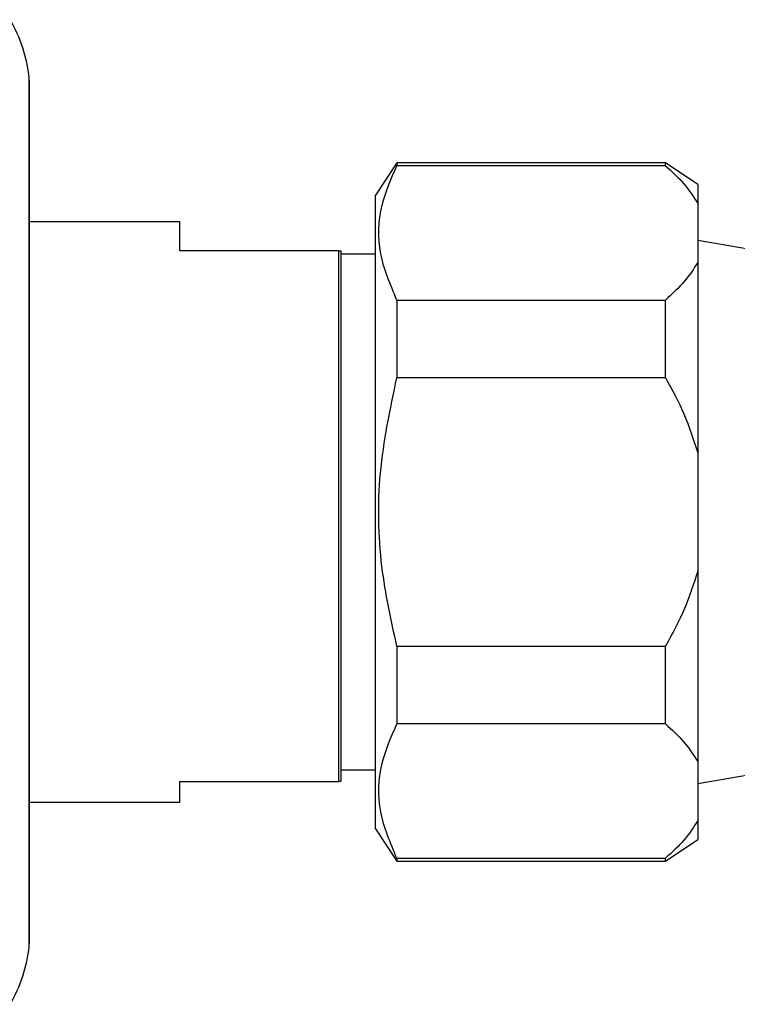
# Model space of a CAD drawing. Units: millimetres. Extents: x 5 to 995, y 5 to 995.
# Drawn here: x 737 to 759, y 444 to 475 of the extents above; entities that cross this region are included whole.
import ezdxf

# ---------------------------------------------------------------- set-up
doc = ezdxf.new("R2010")
doc.units = ezdxf.units.MM

msp = doc.modelspace()

# ---------------------------------------------------------------- linework, layer by layer
at = {"color": 8, "linetype": 'Continuous', "lineweight": 25}
msp.add_line((737.062, 446.276), (737.062, 473.219), dxfattribs=at)
at = {"color": 7, "linetype": 'Continuous', "lineweight": 25}
for p, q in [((737.066, 473.145), (737.066, 446.35)), ((748.466, 470.581), (747.799, 469.581)), ((756.799, 470.581), (748.466, 470.581)), ((748.466, 470.581), (748.466, 470.491)), ((757.799, 469.914), (756.799, 470.581)), ((756.799, 470.491), (756.799, 470.581)), ((756.799, 470.491), (748.466, 470.491)), ((757.799, 469.914), (757.799, 469.324)), ((747.799, 459.747), (747.799, 469.581)), ((757.799, 469.324), (757.799, 467.491)), ((741.733, 468.747), (737.066, 468.747)), ((741.733, 467.85), (741.733, 468.747)), ((767.799, 466.414), (757.799, 468.177)), ((746.666, 467.85), (741.733, 467.85)), ((746.666, 451.383), (746.666, 467.85)), ((746.666, 467.85), (746.733, 467.85)), ((746.733, 467.85), (746.733, 451.383)), ((747.799, 467.747), (746.733, 467.747)), ((757.799, 467.491), (757.799, 461.581)), ((748.466, 466.324), (756.799, 466.324)), ((748.466, 466.324), (748.466, 463.914)), ((756.799, 463.914), (756.799, 466.324)), ((756.799, 463.914), (748.466, 463.914)), ((757.799, 461.581), (757.799, 457.914)), ((747.799, 449.914), (747.799, 459.747)), ((757.799, 457.914), (757.799, 452.004)), ((748.466, 455.581), (756.799, 455.581)), ((748.466, 455.581), (748.466, 453.171)), ((756.799, 453.171), (756.799, 455.581)), ((756.799, 453.171), (748.466, 453.171)), ((757.799, 451.318), (767.799, 453.081)), ((757.799, 452.004), (757.799, 450.171)), ((746.733, 451.747), (747.799, 451.747)), ((741.733, 451.383), (746.666, 451.383)), ((741.733, 450.747), (741.733, 451.383)), ((746.733, 451.383), (746.666, 451.383)), ((737.066, 450.747), (741.733, 450.747)), ((757.799, 450.171), (757.799, 449.581)), ((747.799, 449.914), (748.466, 448.914)), ((756.799, 448.914), (757.799, 449.581)), ((748.466, 449.004), (748.466, 448.914)), ((748.466, 449.004), (756.799, 449.004)), ((748.466, 448.914), (756.799, 448.914)), ((756.799, 448.914), (756.799, 449.004))]:
    msp.add_line(p, q, dxfattribs=at)
for centre, radius, start, end in [((732.424, 472.703), 4.667, 6.3412, 29.8097), ((736.399, 473.145), 0.667, 0, 6.3412), ((732.424, 446.791), 4.667, 330.1903, 353.6588), ((736.399, 446.35), 0.667, 353.6588, 0)]:
    msp.add_arc(centre, radius, start, end, dxfattribs=at)
for points, knots in [([(748.466, 466.324), (748.264, 466.801), (747.852, 467.771), (747.897, 469.19), (748.289, 470.086), (748.466, 470.491)], [0, 0, 0, 0, 0.346797, 0.705058, 1, 1, 1, 1]), ([(756.799, 470.491), (757.002, 470.306), (757.411, 469.933), (757.669, 469.528), (757.799, 469.324)], [0, 0, 0, 0, 0.4961691, 1, 1, 1, 1]), ([(757.799, 467.491), (757.672, 467.29), (757.414, 466.885), (757.006, 466.512), (756.799, 466.324)], [0, 0, 0, 0, 0.495431, 1, 1, 1, 1]), ([(748.466, 455.581), (748.287, 456.4), (747.902, 458.165), (747.851, 461.001), (748.259, 462.932), (748.466, 463.914)], [0, 0, 0, 0, 0.298502, 0.643042, 1, 1, 1, 1]), ([(756.799, 463.914), (757.002, 463.544), (757.411, 462.799), (757.669, 461.989), (757.799, 461.581)], [0, 0, 0, 0, 0.496169, 1, 1, 1, 1]), ([(757.799, 457.914), (757.676, 457.523), (757.419, 456.713), (757.011, 455.967), (756.799, 455.581)], [0, 0, 0, 0, 0.482569, 1, 1, 1, 1]), ([(748.466, 449.004), (748.264, 449.481), (747.852, 450.45), (747.897, 451.869), (748.289, 452.766), (748.466, 453.171)], [0, 0, 0, 0, 0.346797, 0.705058, 1, 1, 1, 1]), ([(756.799, 453.171), (757.002, 452.986), (757.411, 452.613), (757.669, 452.208), (757.799, 452.004)], [0, 0, 0, 0, 0.496169, 1, 1, 1, 1]), ([(757.799, 450.171), (757.672, 449.97), (757.414, 449.565), (757.006, 449.192), (756.799, 449.004)], [0, 0, 0, 0, 0.495431, 1, 1, 1, 1])]:
    msp.add_open_spline(points, degree=3, knots=knots, dxfattribs=at)

doc.saveas('drawing.dxf')
